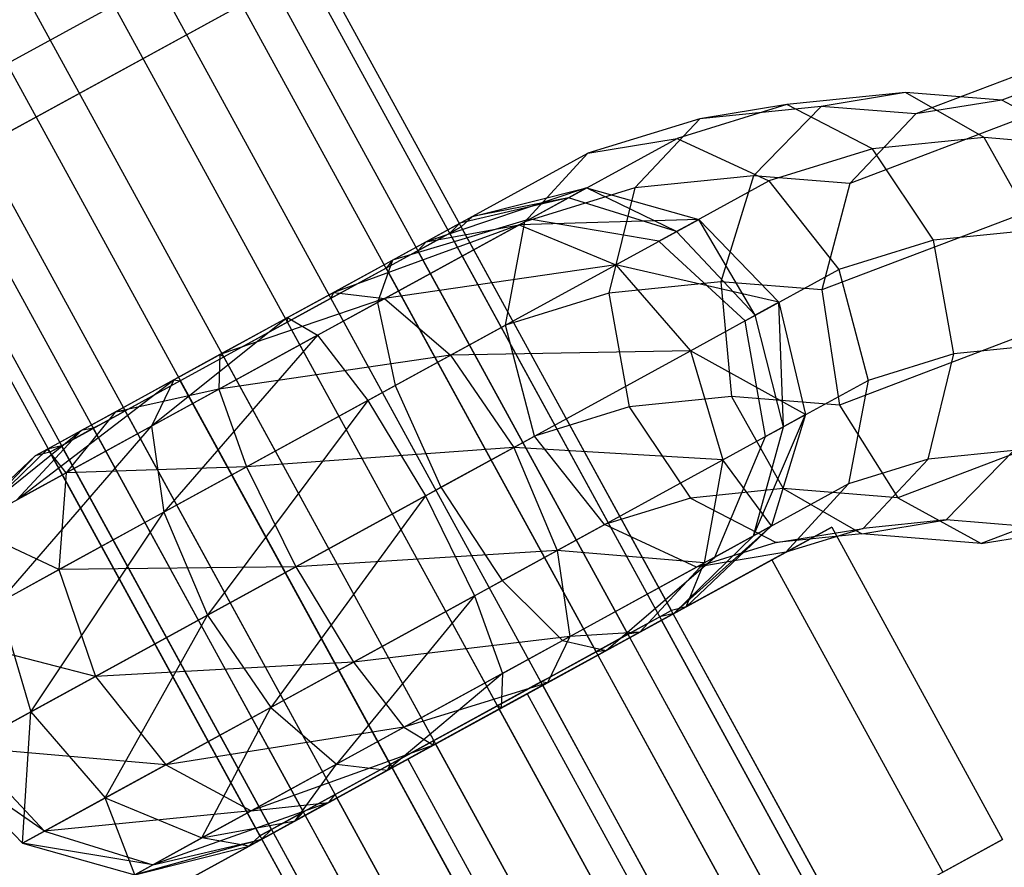
# Model space of a CAD drawing. Extents: x -5809 to 3983, y -5080 to 3884.
# Drawn here: x -3891 to -3874, y 1252 to 1267 of the extents above; entities that cross this region are included whole.
import ezdxf

# ---------------------------------------------------------------- set-up
doc = ezdxf.new("R2010")
doc.units = 0

msp = doc.modelspace()

# ---------------------------------------------------------------- linework, layer by layer
at = {"color": 0}
for p, q in [((-3895.479776, 1284.619197, 44.41075), (-3876.030725, 1249.094778, 44.41075)), ((-3895.28363, 1284.726584, 42.352308), (-3875.834579, 1249.202165, 42.352308)), ((-3896.01654, 1284.325328, 40.457836), (-3876.567489, 1248.800908, 40.457836)), ((-3877.103369, 1248.507522, 46.081604), (-3896.552421, 1284.031942, 46.081604)), ((-3897.482123, 1283.522945, 39.234956), (-3878.033071, 1247.998525, 39.234956)), ((-3898.21415, 1283.122172, 46.917165), (-3878.765098, 1247.597752, 46.917165)), ((-3899.287677, 1282.534433, 39.011338), (-3879.838625, 1247.010013, 39.011338)), ((-3900.019704, 1282.13366, 46.693547), (-3880.570652, 1246.60924, 46.693547)), ((-3900.949406, 1281.624663, 39.8469), (-3881.500354, 1246.100243, 39.8469)), ((-3901.485287, 1281.331277, 45.470667), (-3882.036235, 1245.806857, 45.470667)), ((-3902.02205, 1281.037407, 41.517753), (-3882.572999, 1245.512987, 41.517753)), ((-3902.218196, 1280.93002, 43.576195), (-3882.769145, 1245.405601, 43.576195)), ((-3895.382983, 1263.60971, 15.25095), (-3882.192028, 1270.831547, 33.955061)), ((-3891.901528, 1265.515751, 54.173772), (-3883.863289, 1269.916558, 51.494007)), ((-3898.766597, 1261.757235, 18.352481), (-3885.575642, 1268.979072, 37.056592)), ((-3896.582501, 1261.784287, 16.801715), (-3883.391546, 1269.006124, 35.505826)), ((-3891.432633, 1265.772464, 49.252976), (-3886.583785, 1268.42713, 47.636481)), ((-3891.174791, 1264.744922, 51.713374), (-3884.731247, 1268.272659, 49.565244)), ((-3870.312527, 1266.862574, 61.460811), (-3874.375934, 1265.315883, 56.104034)), ((-3871.894698, 1266.580993, 62.558881), (-3875.82893, 1265.083471, 57.372395)), ((-3875.999445, 1265.445899, 54.41052), (-3878.001711, 1265.24231, 52.104549)), ((-3875.999445, 1265.445899, 54.41052), (-3877.422144, 1265.211062, 55.710486)), ((-3872.876002, 1265.459112, 63.810575), (-3876.939409, 1263.912421, 58.453798)), ((-3874.375934, 1265.315883, 56.104034), (-3875.999445, 1265.445899, 54.41052)), ((-3874.676035, 1264.684027, 53.208714), (-3875.999445, 1265.445899, 54.41052)), ((-3878.001711, 1265.24231, 52.104549), (-3879.85254, 1264.670597, 49.743917)), ((-3878.001711, 1265.24231, 52.104549), (-3879.467691, 1265.003071, 53.354668)), ((-3877.422144, 1265.211062, 55.710486), (-3879.467691, 1265.003071, 53.354668)), ((-3877.422144, 1265.211062, 55.710486), (-3878.56292, 1264.042438, 56.760285)), ((-3876.560054, 1264.49246, 51.038925), (-3878.001711, 1265.24231, 52.104549)), ((-3875.82893, 1265.083471, 57.372395), (-3877.422144, 1265.211062, 55.710486)), ((-3874.375934, 1265.315883, 56.104034), (-3875.82893, 1265.083471, 57.372395)), ((-3872.969749, 1264.547381, 54.988571), (-3874.375934, 1265.315883, 56.104034)), ((-3875.82893, 1265.083471, 57.372395), (-3876.939409, 1263.912421, 58.453798)), ((-3879.467691, 1265.003071, 53.354668), (-3881.35796, 1264.419175, 50.943732)), ((-3879.467691, 1265.003071, 53.354668), (-3880.565186, 1263.838848, 54.454313)), ((-3882.335772, 1263.311067, 46.222819), (-3879.85254, 1264.670597, 49.743917)), ((-3881.35796, 1264.419175, 50.943732), (-3879.85254, 1264.670597, 49.743917)), ((-3879.85254, 1264.670597, 49.743917), (-3878.30313, 1263.954032, 48.815726)), ((-3874.676035, 1264.684027, 53.208714), (-3876.560054, 1264.49246, 51.038925)), ((-3872.969749, 1264.547381, 54.988571), (-3874.676035, 1264.684027, 53.208714)), ((-3873.80652, 1263.129587, 52.427089), (-3874.676035, 1264.684027, 53.208714)), ((-3884.649539, 1262.617088, 46.276438), (-3881.35796, 1264.419175, 50.943732)), ((-3882.416015, 1263.267135, 52.093681), (-3881.35796, 1264.419175, 50.943732)), ((-3876.560054, 1264.49246, 51.038925), (-3878.30313, 1263.954032, 48.815726)), ((-3875.529011, 1262.954445, 50.443329), (-3876.560054, 1264.49246, 51.038925)), ((-3878.56292, 1264.042438, 56.760285), (-3880.565186, 1263.838848, 54.454313)), ((-3878.56292, 1264.042438, 56.760285), (-3879.116104, 1262.25316, 57.278625)), ((-3876.939409, 1263.912421, 58.453798), (-3878.56292, 1264.042438, 56.760285)), ((-3880.159443, 1262.93773, 46.183567), (-3878.30313, 1263.954032, 48.815726)), ((-3878.30313, 1263.954032, 48.815726), (-3877.124893, 1262.461483, 48.407867)), ((-3876.939409, 1263.912421, 58.453798), (-3877.409818, 1262.116515, 59.058482)), ((-3881.37756, 1263.835673, 42.017094), (-3884.080166, 1262.928811, 40.301185)), ((-3883.30145, 1263.355146, 42.314062), (-3881.37756, 1263.835673, 42.017094)), ((-3882.511947, 1263.214614, 39.084858), (-3881.37756, 1263.835673, 42.017094)), ((-3880.565186, 1263.838848, 54.454313), (-3882.416015, 1263.267135, 52.093681)), ((-3881.37756, 1263.835673, 42.017094), (-3881.681152, 1263.669461, 45.203121)), ((-3881.37756, 1263.835673, 42.017094), (-3879.486642, 1263.306078, 41.799699)), ((-3879.859916, 1263.101717, 45.716995), (-3881.37756, 1263.835673, 42.017094)), ((-3880.565186, 1263.838848, 54.454313), (-3881.000123, 1262.061594, 55.108836)), ((-3872.993499, 1263.797538, 64.880502), (-3877.409818, 1262.116515, 59.058482)), ((-3881.681152, 1263.669461, 45.203121), (-3883.509855, 1263.241047, 44.501156)), ((-3881.681152, 1263.669461, 45.203121), (-3883.30145, 1263.355146, 42.314062)), ((-3882.335772, 1263.311067, 46.222819), (-3881.681152, 1263.669461, 45.203121)), ((-3879.859916, 1263.101717, 45.716995), (-3881.681152, 1263.669461, 45.203121)), ((-3882.511947, 1263.214614, 39.084858), (-3885.637348, 1262.076279, 39.001875)), ((-3884.899247, 1261.907606, 48.572583), (-3882.416015, 1263.267135, 52.093681)), ((-3884.780355, 1261.972697, 37.192102), (-3882.511947, 1263.214614, 39.084858)), ((-3884.649539, 1262.617088, 46.276438), (-3883.509855, 1263.241047, 44.501156)), ((-3883.30145, 1263.355146, 42.314062), (-3884.080166, 1262.928811, 40.301185)), ((-3884.080166, 1262.928811, 40.301185), (-3882.511947, 1263.214614, 39.084858)), ((-3883.509855, 1263.241047, 44.501156), (-3883.683228, 1263.072361, 44.41075)), ((-3883.509855, 1263.241047, 44.501156), (-3883.30145, 1263.355146, 42.314062)), ((-3883.487082, 1263.179748, 42.352308), (-3883.30145, 1263.355146, 42.314062)), ((-3882.335772, 1263.311067, 46.222819), (-3883.42035, 1262.985765, 46.247953)), ((-3882.743199, 1261.523165, 52.885637), (-3882.416015, 1263.267135, 52.093681)), ((-3879.486642, 1263.306078, 41.799699), (-3882.511947, 1263.214614, 39.084858)), ((-3882.511947, 1263.214614, 39.084858), (-3880.881398, 1262.542471, 38.194444)), ((-3881.741263, 1263.209082, 46.212097), (-3882.335772, 1263.311067, 46.222819)), ((-3880.159443, 1262.93773, 46.183567), (-3881.741263, 1263.209082, 46.212097)), ((-3880.881398, 1262.542471, 38.194444), (-3879.486642, 1263.306078, 41.799699)), ((-3879.486642, 1263.306078, 41.799699), (-3879.859916, 1263.101717, 45.716995)), ((-3879.486642, 1263.306078, 41.799699), (-3878.135366, 1261.908266, 41.720127)), ((-3878.534144, 1261.689941, 45.905086), (-3879.486642, 1263.306078, 41.799699)), ((-3883.683228, 1263.072361, 44.41075), (-3884.755872, 1262.485105, 46.081604)), ((-3884.219992, 1262.778491, 40.457836), (-3883.541566, 1263.149919, 42.211474)), ((-3883.668647, 1263.080344, 44.257726), (-3883.683228, 1263.072361, 44.41075)), ((-3880.143697, 1256.607276, 44.41075), (-3883.683228, 1263.072361, 44.41075)), ((-3883.487082, 1263.179748, 42.352308), (-3883.668647, 1263.080344, 44.257726)), ((-3883.541566, 1263.149919, 42.211474), (-3883.487082, 1263.179748, 42.352308)), ((-3879.947551, 1256.714663, 42.352308), (-3883.487082, 1263.179748, 42.352308)), ((-3880.159443, 1262.93773, 46.183567), (-3879.859916, 1263.101717, 45.716995)), ((-3878.534144, 1261.689941, 45.905086), (-3879.859916, 1263.101717, 45.716995)), ((-3873.80652, 1263.129587, 52.427089), (-3875.529011, 1262.954445, 50.443329)), ((-3884.080166, 1262.928811, 40.301185), (-3885.637348, 1262.076279, 39.001875)), ((-3883.42035, 1262.985765, 46.247953), (-3884.649539, 1262.617088, 46.276438)), ((-3884.219992, 1262.778491, 40.457836), (-3884.080166, 1262.928811, 40.301185)), ((-3879.970743, 1262.763954, 46.181705), (-3880.159443, 1262.93773, 46.183567)), ((-3875.529011, 1262.954445, 50.443329), (-3877.124893, 1262.461483, 48.407867)), ((-3875.184849, 1261.040372, 50.47735), (-3875.529011, 1262.954445, 50.443329)), ((-3885.685575, 1261.976108, 39.234956), (-3884.328942, 1262.718843, 40.366928)), ((-3884.328942, 1262.718843, 40.366928), (-3884.219992, 1262.778491, 40.457836)), ((-3880.680461, 1256.313406, 40.457836), (-3884.219992, 1262.778491, 40.457836)), ((-3878.703699, 1261.597113, 46.1692), (-3879.970743, 1262.763954, 46.181705)), ((-3886.415126, 1261.650458, 47.164222), (-3884.649539, 1262.617088, 46.276438)), ((-3884.649539, 1262.617088, 46.276438), (-3884.899247, 1261.907606, 48.572583)), ((-3880.881398, 1262.542471, 38.194444), (-3884.780355, 1261.972697, 37.192102)), ((-3884.649539, 1262.617088, 46.276438), (-3884.755872, 1262.485105, 46.081604)), ((-3883.67046, 1261.015504, 35.867256), (-3880.881398, 1262.542471, 38.194444)), ((-3880.881398, 1262.542471, 38.194444), (-3879.625424, 1261.092483, 37.86853)), ((-3878.135366, 1261.908266, 41.720127), (-3880.881398, 1262.542471, 38.194444)), ((-3884.755872, 1262.485105, 46.081604), (-3886.294069, 1261.642967, 46.85505)), ((-3884.755872, 1262.485105, 46.081604), (-3881.216342, 1256.02002, 46.081604)), ((-3878.703699, 1261.597113, 46.1692), (-3877.124893, 1262.461483, 48.407867)), ((-3877.124893, 1262.461483, 48.407867), (-3876.633538, 1260.592879, 48.629626)), ((-3879.116104, 1262.25316, 57.278625), (-3881.000123, 1262.061594, 55.108836)), ((-3877.409818, 1262.116515, 59.058482), (-3879.116104, 1262.25316, 57.278625)), ((-3879.116104, 1262.25316, 57.278625), (-3878.93347, 1260.322664, 57.126618)), ((-3885.637348, 1262.076279, 39.001875), (-3887.555749, 1261.025985, 38.764281)), ((-3885.685575, 1261.976108, 39.234956), (-3885.637348, 1262.076279, 39.001875)), ((-3885.637348, 1262.076279, 39.001875), (-3884.780355, 1261.972697, 37.192102)), ((-3881.000123, 1262.061594, 55.108836), (-3882.743199, 1261.523165, 52.885637)), ((-3881.000123, 1262.061594, 55.108836), (-3880.655961, 1260.147522, 55.142858)), ((-3877.409818, 1262.116515, 59.058482), (-3877.114111, 1260.176963, 59.024423)), ((-3872.215705, 1262.041487, 65.481976), (-3877.114111, 1260.176963, 59.024423)), ((-3887.574966, 1260.442692, 36.845989), (-3884.780355, 1261.972697, 37.192102)), ((-3884.780355, 1261.972697, 37.192102), (-3887.555749, 1261.025985, 38.764281)), ((-3887.491129, 1260.987596, 39.011338), (-3885.819799, 1261.902623, 39.218333)), ((-3885.913376, 1261.352386, 49.082515), (-3884.899247, 1261.907606, 48.572583)), ((-3885.819799, 1261.902623, 39.218333), (-3885.685575, 1261.976108, 39.234956)), ((-3882.146044, 1255.511023, 39.234956), (-3885.685575, 1261.976108, 39.234956)), ((-3884.899247, 1261.907606, 48.572583), (-3884.668301, 1260.828333, 49.867714)), ((-3884.780355, 1261.972697, 37.192102), (-3883.67046, 1261.015504, 35.867256)), ((-3879.625424, 1261.092483, 37.86853), (-3878.135366, 1261.908266, 41.720127)), ((-3878.135366, 1261.908266, 41.720127), (-3878.534144, 1261.689941, 45.905086)), ((-3878.135366, 1261.908266, 41.720127), (-3877.685804, 1260.01678, 41.799699)), ((-3878.059078, 1259.812418, 45.716995), (-3878.135366, 1261.908266, 41.720127)), ((-3886.415126, 1261.650458, 47.164222), (-3888.707987, 1259.822381, 48.736401)), ((-3888.333528, 1260.600164, 46.926628), (-3886.415126, 1261.650458, 47.164222)), ((-3886.417601, 1261.575335, 46.917165), (-3888.088931, 1260.660309, 46.710171)), ((-3886.417601, 1261.575335, 46.917165), (-3886.415126, 1261.650458, 47.164222)), ((-3886.294069, 1261.642967, 46.85505), (-3886.417601, 1261.575335, 46.917165)), ((-3882.87807, 1255.11025, 46.917165), (-3886.417601, 1261.575335, 46.917165)), ((-3886.415126, 1261.650458, 47.164222), (-3885.913376, 1261.352386, 49.082515)), ((-3878.703699, 1261.597113, 46.1692), (-3878.534144, 1261.689941, 45.905086)), ((-3878.673085, 1261.424243, 46.170475), (-3878.703699, 1261.597113, 46.1692)), ((-3878.059078, 1259.812418, 45.716995), (-3878.534144, 1261.689941, 45.905086)), ((-3884.599512, 1260.506864, 50.253478), (-3882.743199, 1261.523165, 52.885637)), ((-3882.251843, 1259.65456, 53.107396), (-3882.743199, 1261.523165, 52.885637)), ((-3878.358605, 1259.648432, 46.183567), (-3878.673085, 1261.424243, 46.170475)), ((-3885.913376, 1261.352386, 49.082515), (-3888.707987, 1259.822381, 48.736401)), ((-3885.913376, 1261.352386, 49.082515), (-3888.499577, 1258.37164, 50.061248)), ((-3885.913376, 1261.352386, 49.082515), (-3885.063536, 1260.252818, 50.486802)), ((-3879.625424, 1261.092483, 37.86853), (-3883.67046, 1261.015504, 35.867256)), ((-3882.605058, 1259.461181, 35.382328), (-3879.625424, 1261.092483, 37.86853)), ((-3879.625424, 1261.092483, 37.86853), (-3879.08056, 1259.253173, 38.194444)), ((-3877.685804, 1260.01678, 41.799699), (-3879.625424, 1261.092483, 37.86853)), ((-3873.623885, 1261.199091, 52.275082), (-3875.184849, 1261.040372, 50.47735)), ((-3887.555749, 1261.025985, 38.764281), (-3889.321336, 1260.059354, 39.652065)), ((-3889.152857, 1260.077826, 39.8469), (-3887.614661, 1260.919964, 39.073453)), ((-3887.614661, 1260.919964, 39.073453), (-3887.491129, 1260.987596, 39.011338)), ((-3887.555749, 1261.025985, 38.764281), (-3887.574966, 1260.442692, 36.845989)), ((-3883.67046, 1261.015504, 35.867256), (-3887.574966, 1260.442692, 36.845989)), ((-3887.491129, 1260.987596, 39.011338), (-3887.555749, 1261.025985, 38.764281)), ((-3883.951598, 1254.522511, 39.011338), (-3887.491129, 1260.987596, 39.011338)), ((-3887.106501, 1259.134327, 35.441701), (-3883.67046, 1261.015504, 35.867256)), ((-3883.67046, 1261.015504, 35.867256), (-3882.605058, 1259.461181, 35.382328)), ((-3875.184849, 1261.040372, 50.47735), (-3876.633538, 1260.592879, 48.629626)), ((-3875.619786, 1259.263118, 51.131873), (-3875.184849, 1261.040372, 50.47735)), ((-3884.668301, 1260.828333, 49.867714), (-3884.599512, 1260.506864, 50.253478)), ((-3890.976395, 1258.580464, 46.843645), (-3888.333528, 1260.600164, 46.926628)), ((-3889.890709, 1259.747632, 45.627318), (-3888.333528, 1260.600164, 46.926628)), ((-3888.223155, 1260.586823, 46.693547), (-3889.579787, 1259.844089, 45.561575)), ((-3888.333528, 1260.600164, 46.926628), (-3888.707987, 1259.822381, 48.736401)), ((-3888.333528, 1260.600164, 46.926628), (-3888.223155, 1260.586823, 46.693547)), ((-3888.088931, 1260.660309, 46.710171), (-3888.223155, 1260.586823, 46.693547)), ((-3884.683625, 1254.121738, 46.693547), (-3888.223155, 1260.586823, 46.693547)), ((-3878.358605, 1259.648432, 46.183567), (-3876.633538, 1260.592879, 48.629626)), ((-3876.633538, 1260.592879, 48.629626), (-3876.960722, 1258.848909, 49.421581)), ((-3870.751031, 1260.661493, 65.453833), (-3876.131524, 1258.613468, 58.360746)), ((-3890.146966, 1259.034563, 38.139259), (-3887.574966, 1260.442692, 36.845989)), ((-3887.574966, 1260.442692, 36.845989), (-3889.321336, 1260.059354, 39.652065)), ((-3887.574966, 1260.442692, 36.845989), (-3887.106501, 1259.134327, 35.441701)), ((-3885.063536, 1260.252818, 50.486802), (-3884.599512, 1260.506864, 50.253478)), ((-3884.599512, 1260.506864, 50.253478), (-3883.898855, 1258.942478, 50.814149)), ((-3885.063536, 1260.252818, 50.486802), (-3888.499577, 1258.37164, 50.061248)), ((-3885.063536, 1260.252818, 50.486802), (-3887.764141, 1256.636665, 50.546175)), ((-3885.063536, 1260.252818, 50.486802), (-3884.093321, 1258.646381, 51.000807)), ((-3878.93347, 1260.322664, 57.126618), (-3880.655961, 1260.147522, 55.142858)), ((-3877.114111, 1260.176963, 59.024423), (-3878.93347, 1260.322664, 57.126618)), ((-3878.93347, 1260.322664, 57.126618), (-3878.063954, 1258.768224, 56.344993)), ((-3889.321336, 1260.059354, 39.652065), (-3890.461021, 1259.435395, 41.427347)), ((-3889.321336, 1260.059354, 39.652065), (-3890.146966, 1259.034563, 38.139259)), ((-3889.152857, 1260.077826, 39.8469), (-3889.321336, 1260.059354, 39.652065)), ((-3889.232597, 1260.03417, 39.97111), (-3889.152857, 1260.077826, 39.8469)), ((-3885.613327, 1253.612741, 39.8469), (-3889.152857, 1260.077826, 39.8469)), ((-3880.655961, 1260.147522, 55.142858), (-3882.251843, 1259.65456, 53.107396)), ((-3880.655961, 1260.147522, 55.142858), (-3879.624918, 1258.609506, 54.547262)), ((-3877.114111, 1260.176963, 59.024423), (-3876.131524, 1258.613468, 58.360746)), ((-3890.225502, 1259.490571, 41.517753), (-3889.232597, 1260.03417, 39.97111)), ((-3879.08056, 1259.253173, 38.194444), (-3877.685804, 1260.01678, 41.799699)), ((-3878.562009, 1257.972229, 45.203121), (-3877.685804, 1260.01678, 41.799699)), ((-3877.685804, 1260.01678, 41.799699), (-3878.258417, 1258.138441, 42.017094)), ((-3877.685804, 1260.01678, 41.799699), (-3878.059078, 1259.812418, 45.716995)), ((-3868.991933, 1260.027324, 64.803613), (-3874.725339, 1257.844967, 57.245283)), ((-3892.110782, 1257.959405, 43.911409), (-3889.890709, 1259.747632, 45.627318)), ((-3891.288639, 1256.844673, 47.734059), (-3888.707987, 1259.822381, 48.736401)), ((-3888.707987, 1259.822381, 48.736401), (-3890.976395, 1258.580464, 46.843645)), ((-3889.890709, 1259.747632, 45.627318), (-3890.976395, 1258.580464, 46.843645)), ((-3890.669426, 1259.321297, 43.614441), (-3889.890709, 1259.747632, 45.627318)), ((-3889.688738, 1259.78444, 45.470667), (-3890.367164, 1259.413013, 43.717029)), ((-3889.688738, 1259.78444, 45.470667), (-3889.890709, 1259.747632, 45.627318)), ((-3889.579787, 1259.844089, 45.561575), (-3889.688738, 1259.78444, 45.470667)), ((-3886.149207, 1253.319355, 45.470667), (-3889.688738, 1259.78444, 45.470667)), ((-3888.707987, 1259.822381, 48.736401), (-3888.499577, 1258.37164, 50.061248)), ((-3878.562009, 1257.972229, 45.203121), (-3878.059078, 1259.812418, 45.716995)), ((-3878.358605, 1259.648432, 46.183567), (-3878.059078, 1259.812418, 45.716995)), ((-3883.830649, 1258.79019, 50.868729), (-3882.251843, 1259.65456, 53.107396)), ((-3881.073607, 1258.162012, 52.699537), (-3882.251843, 1259.65456, 53.107396)), ((-3878.555521, 1259.181493, 46.192576), (-3878.358605, 1259.648432, 46.183567)), ((-3890.461021, 1259.435395, 41.427347), (-3891.80719, 1258.125617, 40.725382)), ((-3890.461021, 1259.435395, 41.427347), (-3890.669426, 1259.321297, 43.614441)), ((-3890.421648, 1259.383184, 43.576195), (-3890.669426, 1259.321297, 43.614441)), ((-3890.225502, 1259.490571, 41.517753), (-3890.461021, 1259.435395, 41.427347)), ((-3890.146966, 1259.034563, 38.139259), (-3890.461021, 1259.435395, 41.427347)), ((-3890.421648, 1259.383184, 43.576195), (-3890.240083, 1259.482587, 41.670777)), ((-3890.367164, 1259.413013, 43.717029), (-3890.421648, 1259.383184, 43.576195)), ((-3886.882117, 1252.918099, 43.576195), (-3890.421648, 1259.383184, 43.576195)), ((-3890.240083, 1259.482587, 41.670777), (-3890.225502, 1259.490571, 41.517753)), ((-3886.685971, 1253.025485, 41.517753), (-3890.225502, 1259.490571, 41.517753)), ((-3882.605058, 1259.461181, 35.382328), (-3887.106501, 1259.134327, 35.441701)), ((-3886.275879, 1257.451465, 34.927696), (-3882.605058, 1259.461181, 35.382328)), ((-3882.605058, 1259.461181, 35.382328), (-3881.869622, 1257.726206, 35.867256)), ((-3879.08056, 1259.253173, 38.194444), (-3882.605058, 1259.461181, 35.382328)), ((-3874.177069, 1259.409813, 52.793423), (-3875.619786, 1259.263118, 51.131873)), ((-3875.317845, 1258.241189, 53.843222), (-3874.177069, 1259.409813, 52.793423)), ((-3890.669426, 1259.321297, 43.614441), (-3892.110782, 1257.959405, 43.911409)), ((-3891.80719, 1258.125617, 40.725382), (-3890.669426, 1259.321297, 43.614441)), ((-3881.869622, 1257.726206, 35.867256), (-3879.08056, 1259.253173, 38.194444)), ((-3879.08056, 1259.253173, 38.194444), (-3879.392804, 1257.517382, 39.084858)), ((-3878.258417, 1258.138441, 42.017094), (-3879.08056, 1259.253173, 38.194444)), ((-3875.619786, 1259.263118, 51.131873), (-3876.960722, 1258.848909, 49.421581)), ((-3876.717281, 1258.098895, 52.231519), (-3875.619786, 1259.263118, 51.131873)), ((-3890.268837, 1257.402999, 37.031808), (-3887.106501, 1259.134327, 35.441701)), ((-3887.106501, 1259.134327, 35.441701), (-3890.146966, 1259.034563, 38.139259)), ((-3887.106501, 1259.134327, 35.441701), (-3886.275879, 1257.451465, 34.927696)), ((-3879.216629, 1257.613836, 46.222819), (-3878.555521, 1259.181493, 46.192576)), ((-3891.80719, 1258.125617, 40.725382), (-3890.146966, 1259.034563, 38.139259)), ((-3890.146966, 1259.034563, 38.139259), (-3890.268837, 1257.402999, 37.031808)), ((-3883.898855, 1258.942478, 50.814149), (-3883.830649, 1258.79019, 50.868729)), ((-3884.093321, 1258.646381, 51.000807), (-3883.830649, 1258.79019, 50.868729)), ((-3883.830649, 1258.79019, 50.868729), (-3882.932443, 1257.421416, 50.33323)), ((-3878.063954, 1258.768224, 56.344993), (-3879.624918, 1258.609506, 54.547262)), ((-3876.960722, 1258.848909, 49.421581), (-3879.216629, 1257.613836, 46.222819)), ((-3876.131524, 1258.613468, 58.360746), (-3878.063954, 1258.768224, 56.344993)), ((-3878.063954, 1258.768224, 56.344993), (-3876.740544, 1258.006351, 55.143187)), ((-3876.960722, 1258.848909, 49.421581), (-3878.018776, 1257.696869, 50.571531)), ((-3884.093321, 1258.646381, 51.000807), (-3887.764141, 1256.636665, 50.546175)), ((-3884.093321, 1258.646381, 51.000807), (-3886.698739, 1255.082342, 50.061248)), ((-3884.093321, 1258.646381, 51.000807), (-3883.262698, 1256.96352, 50.486802)), ((-3879.624918, 1258.609506, 54.547262), (-3881.073607, 1258.162012, 52.699537)), ((-3879.624918, 1258.609506, 54.547262), (-3878.183261, 1257.859656, 53.481638)), ((-3876.131524, 1258.613468, 58.360746), (-3874.725339, 1257.844967, 57.245283)), ((-3888.499577, 1258.37164, 50.061248), (-3891.288639, 1256.844673, 47.734059)), ((-3890.743776, 1255.005363, 48.059973), (-3888.499577, 1258.37164, 50.061248)), ((-3888.499577, 1258.37164, 50.061248), (-3887.764141, 1256.636665, 50.546175)), ((-3876.740544, 1258.006351, 55.143187), (-3875.317845, 1258.241189, 53.843222)), ((-3875.317845, 1258.241189, 53.843222), (-3876.717281, 1258.098895, 52.231519)), ((-3873.272342, 1258.077378, 55.976922), (-3875.317845, 1258.241189, 53.843222)), ((-3890.268837, 1257.402999, 37.031808), (-3891.80719, 1258.125617, 40.725382)), ((-3882.798674, 1257.217565, 50.253478), (-3881.073607, 1258.162012, 52.699537)), ((-3882.376584, 1255.311039, 50.381453), (-3877.245838, 1258.12004, 45.678444)), ((-3879.524197, 1257.445447, 51.771346), (-3881.073607, 1258.162012, 52.699537)), ((-3879.908178, 1256.662451, 44.501156), (-3878.258417, 1258.138441, 42.017094)), ((-3878.258417, 1258.138441, 42.017094), (-3879.699773, 1256.77655, 42.314062)), ((-3879.392804, 1257.517382, 39.084858), (-3878.258417, 1258.138441, 42.017094)), ((-3878.258417, 1258.138441, 42.017094), (-3878.562009, 1257.972229, 45.203121)), ((-3877.245838, 1258.12004, 45.678444), (-3878.253015, 1257.568627, 38.261243)), ((-3878.183261, 1257.859656, 53.481638), (-3876.717281, 1258.098895, 52.231519)), ((-3876.717281, 1258.098895, 52.231519), (-3878.018776, 1257.696869, 50.571531)), ((-3877.245838, 1258.12004, 45.678444), (-3874.364497, 1252.857163, 45.678444)), ((-3874.725339, 1257.844967, 57.245283), (-3873.272342, 1258.077378, 55.976922)), ((-3879.908178, 1256.662451, 44.501156), (-3878.562009, 1257.972229, 45.203121)), ((-3879.216629, 1257.613836, 46.222819), (-3878.562009, 1257.972229, 45.203121)), ((-3876.740544, 1258.006351, 55.143187), (-3878.183261, 1257.859656, 53.481638)), ((-3874.725339, 1257.844967, 57.245283), (-3876.740544, 1258.006351, 55.143187)), ((-3881.869622, 1257.726206, 35.867256), (-3886.275879, 1257.451465, 34.927696)), ((-3885.305663, 1255.845029, 35.441701), (-3881.869622, 1257.726206, 35.867256)), ((-3881.869622, 1257.726206, 35.867256), (-3881.661212, 1256.275465, 37.192102)), ((-3879.392804, 1257.517382, 39.084858), (-3881.869622, 1257.726206, 35.867256)), ((-3878.183261, 1257.859656, 53.481638), (-3879.524197, 1257.445447, 51.771346)), ((-3878.253015, 1257.568627, 38.261243), (-3884.390939, 1254.208212, 35.547051)), ((-3881.047863, 1256.038492, 46.276438), (-3878.018776, 1257.696869, 50.571531)), ((-3881.047863, 1256.038492, 46.276438), (-3879.216629, 1257.613836, 46.222819)), ((-3878.018776, 1257.696869, 50.571531), (-3879.524197, 1257.445447, 51.771346)), ((-3878.253015, 1257.568627, 38.261243), (-3875.371674, 1252.30575, 38.261243)), ((-3892.310122, 1256.285428, 40.211508), (-3890.268837, 1257.402999, 37.031808)), ((-3886.275879, 1257.451465, 34.927696), (-3890.268837, 1257.402999, 37.031808)), ((-3890.268837, 1257.402999, 37.031808), (-3889.654292, 1255.601838, 36.626453)), ((-3889.654292, 1255.601838, 36.626453), (-3886.275879, 1257.451465, 34.927696)), ((-3886.275879, 1257.451465, 34.927696), (-3885.305663, 1255.845029, 35.441701)), ((-3882.932443, 1257.421416, 50.33323), (-3882.798674, 1257.217565, 50.253478)), ((-3881.780103, 1256.210374, 48.572583), (-3879.524197, 1257.445447, 51.771346)), ((-3881.661212, 1256.275465, 37.192102), (-3879.392804, 1257.517382, 39.084858)), ((-3879.392804, 1257.517382, 39.084858), (-3880.47849, 1256.350215, 40.301185)), ((-3879.699773, 1256.77655, 42.314062), (-3879.392804, 1257.517382, 39.084858)), ((-3883.262698, 1256.96352, 50.486802), (-3882.798674, 1257.217565, 50.253478)), ((-3882.798674, 1257.217565, 50.253478), (-3882.058347, 1256.485509, 49.031754)), ((-3883.262698, 1256.96352, 50.486802), (-3886.698739, 1255.082342, 50.061248)), ((-3883.262698, 1256.96352, 50.486802), (-3885.588844, 1254.12515, 48.736401)), ((-3883.262698, 1256.96352, 50.486802), (-3882.794233, 1255.655155, 49.082515)), ((-3891.288639, 1256.844673, 47.734059), (-3890.743776, 1255.005363, 48.059973)), ((-3880.47849, 1256.350215, 40.301185), (-3879.699773, 1256.77655, 42.314062)), ((-3879.699773, 1256.77655, 42.314062), (-3879.947551, 1256.714663, 42.352308)), ((-3879.699773, 1256.77655, 42.314062), (-3879.908178, 1256.662451, 44.501156)), ((-3887.764141, 1256.636665, 50.546175), (-3890.743776, 1255.005363, 48.059973)), ((-3889.487801, 1253.555375, 47.734059), (-3887.764141, 1256.636665, 50.546175)), ((-3887.764141, 1256.636665, 50.546175), (-3886.698739, 1255.082342, 50.061248)), ((-3881.216342, 1256.02002, 46.081604), (-3880.223437, 1256.563619, 44.53496)), ((-3879.908178, 1256.662451, 44.501156), (-3881.047863, 1256.038492, 46.276438)), ((-3880.649388, 1256.256651, 40.457836), (-3879.916479, 1256.657907, 42.352308)), ((-3879.947551, 1256.714663, 42.352308), (-3880.625977, 1256.343235, 40.59867)), ((-3880.223437, 1256.563619, 44.53496), (-3880.143697, 1256.607276, 44.41075)), ((-3880.143697, 1256.607276, 44.41075), (-3879.962133, 1256.706679, 42.505332)), ((-3879.908178, 1256.662451, 44.501156), (-3880.143697, 1256.607276, 44.41075)), ((-3879.916479, 1256.657907, 42.352308), (-3880.112624, 1256.55052, 44.41075)), ((-3879.962133, 1256.706679, 42.505332), (-3879.947551, 1256.714663, 42.352308)), ((-3877.275249, 1251.833603, 42.352308), (-3879.916479, 1256.657907, 42.352308)), ((-3882.058347, 1256.485509, 49.031754), (-3881.780103, 1256.210374, 48.572583)), ((-3880.112624, 1256.55052, 44.41075), (-3881.185269, 1255.963265, 46.081604)), ((-3877.471395, 1251.726216, 44.41075), (-3880.112624, 1256.55052, 44.41075)), ((-3889.654292, 1255.601838, 36.626453), (-3892.310122, 1256.285428, 40.211508)), ((-3881.661212, 1256.275465, 37.192102), (-3885.305663, 1255.845029, 35.441701)), ((-3884.455823, 1254.74546, 36.845989), (-3881.661212, 1256.275465, 37.192102)), ((-3882.114971, 1255.454268, 39.234956), (-3880.649388, 1256.256651, 40.457836)), ((-3880.680461, 1256.313406, 40.457836), (-3882.037093, 1255.570672, 39.325865)), ((-3882.035672, 1255.497683, 39.001875), (-3880.47849, 1256.350215, 40.301185)), ((-3881.661212, 1256.275465, 37.192102), (-3882.035672, 1255.497683, 39.001875)), ((-3880.47849, 1256.350215, 40.301185), (-3881.661212, 1256.275465, 37.192102)), ((-3880.47849, 1256.350215, 40.301185), (-3880.680461, 1256.313406, 40.457836)), ((-3880.625977, 1256.343235, 40.59867), (-3880.680461, 1256.313406, 40.457836)), ((-3878.008159, 1251.432347, 40.457836), (-3880.649388, 1256.256651, 40.457836)), ((-3882.794233, 1255.655155, 49.082515), (-3881.780103, 1256.210374, 48.572583)), ((-3881.780103, 1256.210374, 48.572583), (-3881.436866, 1256.129804, 47.496265)), ((-3881.436866, 1256.129804, 47.496265), (-3881.047863, 1256.038492, 46.276438)), ((-3882.87807, 1255.11025, 46.917165), (-3881.216342, 1256.02002, 46.081604)), ((-3881.185269, 1255.963265, 46.081604), (-3882.846998, 1255.053495, 46.917165)), ((-3881.047863, 1256.038492, 46.276438), (-3882.81345, 1255.071861, 47.164222)), ((-3881.047863, 1256.038492, 46.276438), (-3881.216342, 1256.02002, 46.081604)), ((-3881.185269, 1255.963265, 46.081604), (-3878.54404, 1251.138961, 46.081604)), ((-3885.305663, 1255.845029, 35.441701), (-3889.654292, 1255.601838, 36.626453)), ((-3888.467999, 1254.113701, 37.031808), (-3885.305663, 1255.845029, 35.441701)), ((-3885.305663, 1255.845029, 35.441701), (-3884.455823, 1254.74546, 36.845989)), ((-3891.835055, 1254.407905, 40.023417), (-3889.654292, 1255.601838, 36.626453)), ((-3889.654292, 1255.601838, 36.626453), (-3888.467999, 1254.113701, 37.031808)), ((-3882.794233, 1255.655155, 49.082515), (-3885.588844, 1254.12515, 48.736401)), ((-3882.794233, 1255.655155, 49.082515), (-3884.731851, 1254.021567, 46.926628)), ((-3882.794233, 1255.655155, 49.082515), (-3882.81345, 1255.071861, 47.164222)), ((-3882.037093, 1255.570672, 39.325865), (-3882.146044, 1255.511023, 39.234956)), ((-3882.035672, 1255.497683, 39.001875), (-3884.455823, 1254.74546, 36.845989)), ((-3883.954073, 1254.447389, 38.764281), (-3882.035672, 1255.497683, 39.001875)), ((-3883.920525, 1254.465755, 39.011338), (-3882.114971, 1255.454268, 39.234956)), ((-3882.146044, 1255.511023, 39.234956), (-3883.817374, 1254.595997, 39.027962)), ((-3882.035672, 1255.497683, 39.001875), (-3882.146044, 1255.511023, 39.234956)), ((-3879.473742, 1250.629964, 39.234956), (-3882.114971, 1255.454268, 39.234956)), ((-3888.514508, 1251.950624, 47.66726), (-3882.376584, 1255.311039, 50.381453)), ((-3882.376584, 1255.311039, 50.381453), (-3879.495243, 1250.048162, 50.381453)), ((-3886.698739, 1255.082342, 50.061248), (-3889.487801, 1253.555375, 47.734059)), ((-3887.857252, 1252.883233, 46.843645), (-3886.698739, 1255.082342, 50.061248)), ((-3886.698739, 1255.082342, 50.061248), (-3885.588844, 1254.12515, 48.736401)), ((-3882.81345, 1255.071861, 47.164222), (-3884.731851, 1254.021567, 46.926628)), ((-3883.012294, 1255.036765, 46.900542), (-3882.87807, 1255.11025, 46.917165)), ((-3882.81345, 1255.071861, 47.164222), (-3882.87807, 1255.11025, 46.917165)), ((-3890.743776, 1255.005363, 48.059973), (-3892.233833, 1254.18958, 44.208376)), ((-3890.882557, 1252.791769, 44.128804), (-3890.743776, 1255.005363, 48.059973)), ((-3890.743776, 1255.005363, 48.059973), (-3889.487801, 1253.555375, 47.734059)), ((-3884.683625, 1254.121738, 46.693547), (-3883.012294, 1255.036765, 46.900542)), ((-3882.846998, 1255.053495, 46.917165), (-3884.652552, 1254.064983, 46.693547)), ((-3880.205768, 1250.229191, 46.917165), (-3882.846998, 1255.053495, 46.917165)), ((-3884.455823, 1254.74546, 36.845989), (-3888.467999, 1254.113701, 37.031808)), ((-3887.027823, 1253.337331, 38.139259), (-3884.455823, 1254.74546, 36.845989)), ((-3884.455823, 1254.74546, 36.845989), (-3883.954073, 1254.447389, 38.764281)), ((-3883.817374, 1254.595997, 39.027962), (-3883.951598, 1254.522511, 39.011338)), ((-3891.835055, 1254.407905, 40.023417), (-3890.509283, 1252.99613, 40.211508)), ((-3888.467999, 1254.113701, 37.031808), (-3891.835055, 1254.407905, 40.023417)), ((-3883.954073, 1254.447389, 38.764281), (-3887.027823, 1253.337331, 38.139259)), ((-3885.71966, 1253.480758, 39.652065), (-3883.954073, 1254.447389, 38.764281)), ((-3885.582254, 1253.555986, 39.8469), (-3883.920525, 1254.465755, 39.011338)), ((-3883.951598, 1254.522511, 39.011338), (-3885.489795, 1253.680373, 39.784785)), ((-3883.954073, 1254.447389, 38.764281), (-3883.951598, 1254.522511, 39.011338)), ((-3881.279296, 1249.641452, 39.011338), (-3883.920525, 1254.465755, 39.011338)), ((-3892.233833, 1254.18958, 44.208376), (-3890.882557, 1252.791769, 44.128804)), ((-3890.509283, 1252.99613, 40.211508), (-3892.233833, 1254.18958, 44.208376)), ((-3890.509283, 1252.99613, 40.211508), (-3888.467999, 1254.113701, 37.031808)), ((-3884.390939, 1254.208212, 35.547051), (-3889.521685, 1251.39921, 40.250059)), ((-3888.467999, 1254.113701, 37.031808), (-3887.027823, 1253.337331, 38.139259)), ((-3885.588844, 1254.12515, 48.736401), (-3887.857252, 1252.883233, 46.843645)), ((-3886.289033, 1253.169035, 45.627318), (-3885.588844, 1254.12515, 48.736401)), ((-3885.588844, 1254.12515, 48.736401), (-3884.731851, 1254.021567, 46.926628)), ((-3884.792575, 1254.062089, 46.602639), (-3884.683625, 1254.121738, 46.693547)), ((-3884.683625, 1254.121738, 46.693547), (-3884.731851, 1254.021567, 46.926628)), ((-3884.390939, 1254.208212, 35.547051), (-3881.509598, 1248.945335, 35.547051)), ((-3884.731851, 1254.021567, 46.926628), (-3886.289033, 1253.169035, 45.627318)), ((-3886.149207, 1253.319355, 45.470667), (-3884.792575, 1254.062089, 46.602639)), ((-3884.652552, 1254.064983, 46.693547), (-3886.118135, 1253.262599, 45.470667)), ((-3882.011323, 1249.240679, 46.693547), (-3884.652552, 1254.064983, 46.693547)), ((-3885.613327, 1253.612741, 39.8469), (-3886.606231, 1253.069142, 41.393543)), ((-3885.71966, 1253.480758, 39.652065), (-3885.613327, 1253.612741, 39.8469)), ((-3885.489795, 1253.680373, 39.784785), (-3885.613327, 1253.612741, 39.8469)), ((-3889.487801, 1253.555375, 47.734059), (-3890.882557, 1252.791769, 44.128804)), ((-3889.487801, 1253.555375, 47.734059), (-3887.857252, 1252.883233, 46.843645)), ((-3888.991639, 1252.262174, 43.911409), (-3889.487801, 1253.555375, 47.734059)), ((-3885.71966, 1253.480758, 39.652065), (-3888.688047, 1252.428385, 40.725382)), ((-3887.027823, 1253.337331, 38.139259), (-3885.71966, 1253.480758, 39.652065)), ((-3886.859345, 1252.856799, 41.427347), (-3885.71966, 1253.480758, 39.652065)), ((-3886.654898, 1252.96873, 41.517753), (-3885.582254, 1253.555986, 39.8469)), ((-3882.941025, 1248.731682, 39.8469), (-3885.582254, 1253.555986, 39.8469)), ((-3887.027823, 1253.337331, 38.139259), (-3890.509283, 1252.99613, 40.211508)), ((-3888.688047, 1252.428385, 40.725382), (-3887.027823, 1253.337331, 38.139259)), ((-3886.882117, 1252.918099, 43.576195), (-3886.203692, 1253.289526, 45.329833)), ((-3886.118135, 1253.262599, 45.470667), (-3886.851044, 1252.861343, 43.576195)), ((-3886.289033, 1253.169035, 45.627318), (-3886.149207, 1253.319355, 45.470667)), ((-3886.203692, 1253.289526, 45.329833), (-3886.149207, 1253.319355, 45.470667)), ((-3883.476905, 1248.438296, 45.470667), (-3886.118135, 1253.262599, 45.470667)), ((-3887.857252, 1252.883233, 46.843645), (-3886.289033, 1253.169035, 45.627318)), ((-3886.289033, 1253.169035, 45.627318), (-3887.06775, 1252.7427, 43.614441)), ((-3890.882557, 1252.791769, 44.128804), (-3890.509283, 1252.99613, 40.211508)), ((-3890.509283, 1252.99613, 40.211508), (-3888.688047, 1252.428385, 40.725382)), ((-3887.06775, 1252.7427, 43.614441), (-3886.882117, 1252.918099, 43.576195)), ((-3886.867536, 1252.926082, 43.423171), (-3886.882117, 1252.918099, 43.576195)), ((-3886.685971, 1253.025485, 41.517753), (-3886.867536, 1252.926082, 43.423171)), ((-3886.859345, 1252.856799, 41.427347), (-3886.685971, 1253.025485, 41.517753)), ((-3886.851044, 1252.861343, 43.576195), (-3886.654898, 1252.96873, 41.517753)), ((-3886.606231, 1253.069142, 41.393543), (-3886.685971, 1253.025485, 41.517753)), ((-3884.013669, 1248.144426, 41.517753), (-3886.654898, 1252.96873, 41.517753)), ((-3890.882557, 1252.791769, 44.128804), (-3888.991639, 1252.262174, 43.911409)), ((-3888.688047, 1252.428385, 40.725382), (-3890.882557, 1252.791769, 44.128804)), ((-3887.857252, 1252.883233, 46.843645), (-3888.991639, 1252.262174, 43.911409)), ((-3886.859345, 1252.856799, 41.427347), (-3888.991639, 1252.262174, 43.911409)), ((-3888.688047, 1252.428385, 40.725382), (-3886.859345, 1252.856799, 41.427347)), ((-3887.06775, 1252.7427, 43.614441), (-3887.857252, 1252.883233, 46.843645)), ((-3887.06775, 1252.7427, 43.614441), (-3886.859345, 1252.856799, 41.427347)), ((-3884.209815, 1248.037039, 43.576195), (-3886.851044, 1252.861343, 43.576195)), ((-3874.364497, 1252.857163, 45.678444), (-3879.495243, 1250.048162, 50.381453)), ((-3875.371674, 1252.30575, 38.261243), (-3874.364497, 1252.857163, 45.678444)), ((-3888.991639, 1252.262174, 43.911409), (-3887.06775, 1252.7427, 43.614441)), ((-3888.991639, 1252.262174, 43.911409), (-3888.688047, 1252.428385, 40.725382))]:
    msp.add_line(p, q, dxfattribs=at)

doc.saveas('drawing.dxf')
